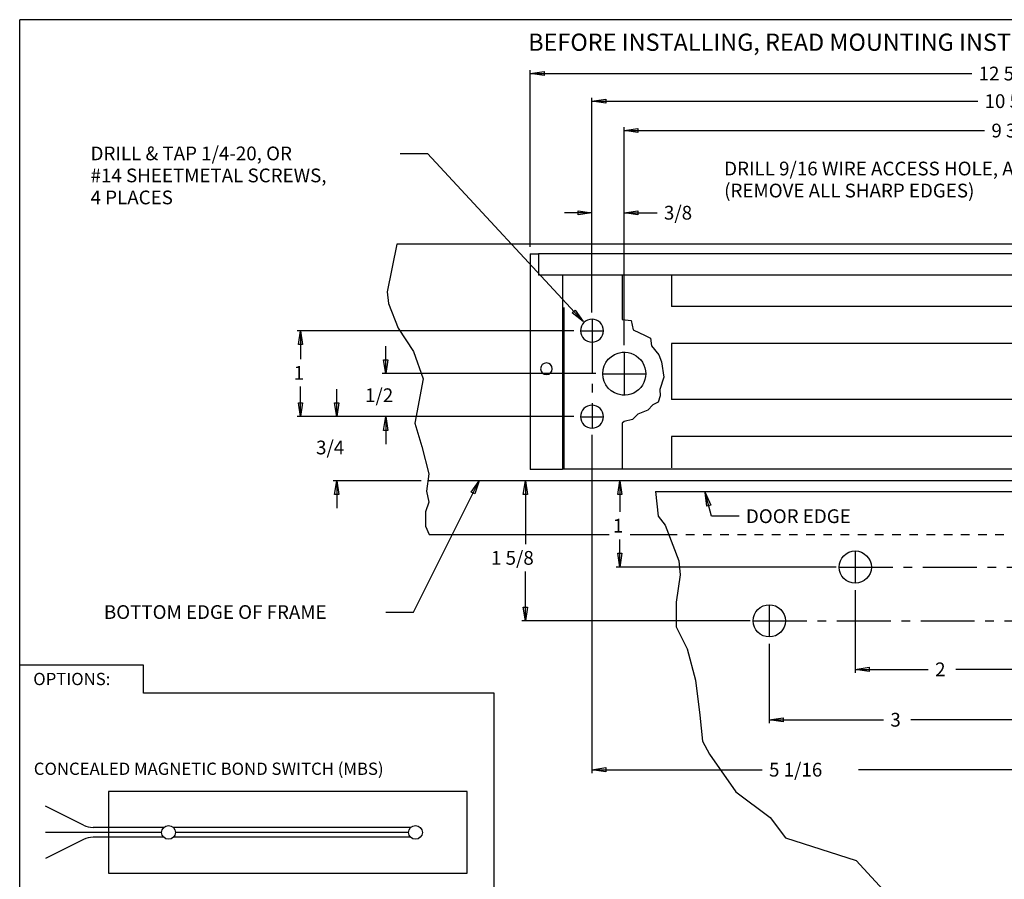
# Model space of a CAD drawing. Extents: x -6.8 to 14.7, y -7.3 to 9.
# Drawn here: x -6.8 to 4.7, y -1 to 9 of the extents above; entities that cross this region are included whole.
import ezdxf

# ---------------------------------------------------------------- set-up
doc = ezdxf.new("R2010")
doc.units = 0
doc.header["$MEASUREMENT"] = 0
doc.linetypes.add('CENTER', pattern=[0.95, 0.625, -0.125, 0.075, -0.125])
doc.linetypes.add('DASHED', pattern=[0.2, 0.1, -0.1])
doc.layers.get('0').update_dxf_attribs({"linetype": 'CONTINUOUS'})
doc.layers.add('TITLEBLOCK', color=7, linetype='CONTINUOUS')
doc.layers.add('VIEWS', color=252, linetype='CONTINUOUS')
doc.layers.get('0').off()
doc.dimstyles.new('DIMSTYLE11', dxfattribs={"dimtxt": 0.16, "dimasz": 0.16, "dimexe": 0.16, "dimexo": 0.0625, "dimgap": 0.09, "dimtad": 0, "dimtih": 1, "dimtoh": 1, "dimdec": 4, "dimzin": 0, "dimdsep": 46, "dimtxsty": 'Standard', "dimcen": 0.09, "dimadec": 0, "dimazin": 0, "dimtfac": 1, "dimtdec": 4, "dimtofl": 0, "dimtmove": 0, "dimatfit": 0, "dimfxl": 0, "dimtolj": 1, "dimtzin": 0, "dimarcsym": 0})
doc.dimstyles.new('DIMSTYLE12', dxfattribs={"dimtxt": 0.16, "dimasz": 0.16, "dimexe": 0.16, "dimexo": 0.0625, "dimgap": 0.09, "dimtad": 0, "dimtih": 1, "dimtoh": 1, "dimdec": 4, "dimzin": 0, "dimdsep": 46, "dimtxsty": 'Standard', "dimcen": 0.09, "dimadec": 0, "dimazin": 0, "dimtfac": 1, "dimtdec": 4, "dimtofl": 0, "dimtmove": 0, "dimatfit": 0, "dimfxl": 0, "dimtolj": 1, "dimtzin": 0, "dimarcsym": 0})
doc.dimstyles.new('DIMSTYLE13', dxfattribs={"dimtxt": 0.16, "dimasz": 0.16, "dimexe": 0.16, "dimexo": 0.0625, "dimgap": 0.09, "dimtad": 0, "dimtih": 1, "dimtoh": 1, "dimdec": 4, "dimzin": 0, "dimdsep": 46, "dimtxsty": 'Standard', "dimcen": 0.09, "dimadec": 0, "dimazin": 0, "dimtfac": 1, "dimtdec": 4, "dimtofl": 0, "dimtmove": 0, "dimatfit": 0, "dimfxl": 0, "dimtolj": 1, "dimtzin": 0, "dimarcsym": 0})
doc.dimstyles.new('DIMSTYLE14', dxfattribs={"dimtxt": 0.16, "dimasz": 0.16, "dimexe": 0.16, "dimexo": 0.0625, "dimgap": 0.09, "dimtad": 0, "dimtih": 1, "dimtoh": 1, "dimdec": 4, "dimzin": 0, "dimdsep": 46, "dimtxsty": 'Standard', "dimcen": 0.09, "dimadec": 0, "dimazin": 0, "dimtfac": 1, "dimtdec": 4, "dimtofl": 0, "dimtmove": 0, "dimatfit": 0, "dimfxl": 0, "dimtolj": 1, "dimtzin": 0, "dimarcsym": 0})
doc.dimstyles.new('DIMSTYLE15', dxfattribs={"dimtxt": 0.16, "dimasz": 0.16, "dimexe": 0.16, "dimexo": 0.0625, "dimgap": 0.09, "dimtad": 0, "dimtih": 1, "dimtoh": 1, "dimdec": 4, "dimzin": 0, "dimdsep": 46, "dimtxsty": 'Standard', "dimcen": 0.09, "dimadec": 0, "dimazin": 0, "dimtfac": 1, "dimtdec": 4, "dimtofl": 0, "dimtmove": 0, "dimatfit": 0, "dimfxl": 0, "dimtolj": 1, "dimtzin": 0, "dimarcsym": 0})
doc.dimstyles.new('DIMSTYLE16', dxfattribs={"dimtxt": 0.16, "dimasz": 0.16, "dimexe": 0.16, "dimexo": 0.0625, "dimgap": 0.09, "dimtad": 0, "dimtih": 1, "dimtoh": 1, "dimdec": 4, "dimzin": 0, "dimdsep": 46, "dimtxsty": 'Standard', "dimcen": 0.09, "dimadec": 0, "dimazin": 0, "dimtfac": 1, "dimtdec": 4, "dimtofl": 0, "dimtmove": 0, "dimatfit": 0, "dimfxl": 0, "dimtolj": 1, "dimtzin": 0, "dimarcsym": 0})
doc.dimstyles.new('DIMSTYLE17', dxfattribs={"dimtxt": 0.16, "dimasz": 0.16, "dimexe": 0.16, "dimexo": 0.0625, "dimgap": 0.09, "dimtad": 0, "dimtih": 1, "dimtoh": 1, "dimdec": 4, "dimzin": 0, "dimdsep": 46, "dimtxsty": 'Standard', "dimcen": 0.09, "dimadec": 0, "dimazin": 0, "dimtfac": 1, "dimtdec": 4, "dimtofl": 0, "dimtmove": 0, "dimatfit": 0, "dimfxl": 0, "dimtolj": 1, "dimtzin": 0, "dimarcsym": 0})
doc.dimstyles.new('DIMSTYLE20', dxfattribs={"dimtxt": 0.16, "dimasz": 0.16, "dimexe": 0.16, "dimexo": 0.0625, "dimgap": 0.09, "dimtad": 0, "dimtih": 1, "dimtoh": 1, "dimdec": 4, "dimzin": 0, "dimdsep": 46, "dimtxsty": 'Standard', "dimcen": 0.09, "dimadec": 0, "dimazin": 0, "dimtfac": 1, "dimtdec": 4, "dimtofl": 0, "dimtmove": 0, "dimatfit": 0, "dimfxl": 0, "dimtolj": 1, "dimtzin": 0, "dimarcsym": 0})
doc.dimstyles.new('DIMSTYLE21', dxfattribs={"dimtxt": 0.16, "dimasz": 0.16, "dimexe": 0.16, "dimexo": 0.0625, "dimgap": 0.09, "dimtad": 0, "dimtih": 1, "dimtoh": 1, "dimdec": 4, "dimzin": 0, "dimdsep": 46, "dimtxsty": 'Standard', "dimcen": 0.09, "dimadec": 0, "dimazin": 0, "dimtfac": 1, "dimtdec": 4, "dimtofl": 0, "dimtmove": 0, "dimatfit": 0, "dimfxl": 0, "dimtolj": 1, "dimtzin": 0, "dimarcsym": 0})
doc.dimstyles.new('DIMSTYLE5', dxfattribs={"dimtxt": 0.16, "dimasz": 0.16, "dimexe": 0.16, "dimexo": 0.0625, "dimgap": 0.09, "dimtad": 0, "dimtih": 1, "dimtoh": 1, "dimdec": 4, "dimzin": 0, "dimdsep": 46, "dimtxsty": 'Standard', "dimcen": 0.09, "dimadec": 0, "dimazin": 0, "dimtfac": 1, "dimtdec": 4, "dimtofl": 0, "dimtmove": 0, "dimatfit": 0, "dimfxl": 0, "dimtolj": 1, "dimtzin": 0, "dimarcsym": 0})
doc.dimstyles.new('DIMSTYLE8', dxfattribs={"dimtxt": 0.16, "dimasz": 0.16, "dimexe": 0.16, "dimexo": 0.0625, "dimgap": 0.09, "dimtad": 0, "dimtih": 1, "dimtoh": 1, "dimdec": 4, "dimzin": 0, "dimdsep": 46, "dimtxsty": 'Standard', "dimcen": 0.09, "dimadec": 0, "dimazin": 0, "dimtfac": 1, "dimtdec": 4, "dimtofl": 0, "dimtmove": 0, "dimatfit": 0, "dimfxl": 0, "dimtolj": 1, "dimtzin": 0, "dimarcsym": 0})
doc.dimstyles.new('DIMSTYLE9', dxfattribs={"dimtxt": 0.16, "dimasz": 0.16, "dimexe": 0.16, "dimexo": 0.0625, "dimgap": 0.09, "dimtad": 0, "dimtih": 1, "dimtoh": 1, "dimdec": 4, "dimzin": 0, "dimdsep": 46, "dimtxsty": 'Standard', "dimcen": 0.09, "dimadec": 0, "dimazin": 0, "dimtfac": 1, "dimtdec": 4, "dimtofl": 0, "dimtmove": 0, "dimatfit": 0, "dimfxl": 0, "dimtolj": 1, "dimtzin": 0, "dimarcsym": 0})

# ---------------------------------------------------------------- blocks, each defined once
blk = doc.blocks.new('*D4')
at = {"layer": 'VIEWS', "color": 252, "linetype": 'Continuous'}
for p, q in [((-0.113, 6.798), (-0.433, 6.798)), ((-0.113, 5.638), (-0.113, 6.838)), ((0.262, 5.256), (0.262, 6.838)), ((0.262, 6.798), (0.644, 6.798))]:
    blk.add_line(p, q, dxfattribs=at)
at = {"layer": 'VIEWS', "color": 252, "linetype": 'Continuous', "invisible_edges": 4}
for points in [[(-0.113, 6.798), (-0.273, 6.774), (-0.273, 6.822)], [(0.262, 6.798), (0.422, 6.822), (0.422, 6.774)]]:
    blk.add_3dface(points, dxfattribs=at)
at = {"layer": 'VIEWS', "color": 252, "linetype": 'Continuous'}
blk.add_text('3/8', height=0.16, dxfattribs=at).set_placement((0.724, 6.718))
blk = doc.blocks.new('*D7')
at = {"layer": 'VIEWS', "color": 252, "linetype": 'Continuous'}
for p, q in [((-0.113, 4.213), (-0.113, 0.279)), ((-0.113, 0.319), (1.867, 0.319)), ((4.95, 0.319), (2.987, 0.319))]:
    blk.add_line(p, q, dxfattribs=at)
at = {"layer": 'VIEWS', "color": 252, "linetype": 'Continuous', "invisible_edges": 4}
for points in [[(-0.113, 0.319), (0.047, 0.343), (0.047, 0.295)], [(4.95, 0.319), (4.79, 0.295), (4.79, 0.343)]]:
    blk.add_3dface(points, dxfattribs=at)
at = {"layer": 'VIEWS', "color": 252, "linetype": 'Continuous'}
blk.add_text('5 1/16', height=0.16, dxfattribs=at).set_placement((1.947, 0.239))
blk = doc.blocks.new('*D8')
at = {"layer": 'VIEWS', "color": 252, "linetype": 'Continuous'}
for p, q in [((-2.513, 4.926), (-2.513, 5.246)), ((-0.068, 4.926), (-2.553, 4.926)), ((-0.325, 4.426), (-2.553, 4.426)), ((-2.513, 4.426), (-2.513, 4.106))]:
    blk.add_line(p, q, dxfattribs=at)
at = {"layer": 'VIEWS', "color": 252, "linetype": 'Continuous', "invisible_edges": 4}
for points in [[(-2.513, 4.926), (-2.537, 5.086), (-2.489, 5.086)], [(-2.513, 4.426), (-2.489, 4.266), (-2.537, 4.266)]]:
    blk.add_3dface(points, dxfattribs=at)
at = {"layer": 'VIEWS', "color": 252, "linetype": 'Continuous'}
blk.add_text('1/2', height=0.16, dxfattribs=at).set_placement((-2.753, 4.595))
blk = doc.blocks.new('*D16')
at = {"layer": 'VIEWS', "color": 252, "linetype": 'Continuous'}
for p, q in [((-3.083, 4.426), (-3.083, 4.746)), ((-0.325, 4.426), (-3.123, 4.426)), ((-2.102, 3.681), (-3.123, 3.681)), ((-3.083, 3.681), (-3.083, 3.361))]:
    blk.add_line(p, q, dxfattribs=at)
at = {"layer": 'VIEWS', "color": 252, "linetype": 'Continuous', "invisible_edges": 4}
for points in [[(-3.083, 4.426), (-3.107, 4.586), (-3.059, 4.586)], [(-3.083, 3.681), (-3.059, 3.521), (-3.107, 3.521)]]:
    blk.add_3dface(points, dxfattribs=at)
at = {"layer": 'VIEWS', "color": 252, "linetype": 'Continuous'}
blk.add_text('3/4', height=0.16, dxfattribs=at).set_placement((-3.323, 3.987))
blk = doc.blocks.new('*D17')
at = {"layer": 'VIEWS', "color": 252, "linetype": 'Continuous'}
for p, q in [((-0.325, 5.426), (-3.543, 5.426)), ((-3.503, 5.426), (-3.503, 5.096)), ((-3.503, 4.426), (-3.503, 4.776)), ((-0.325, 4.426), (-3.543, 4.426))]:
    blk.add_line(p, q, dxfattribs=at)
at = {"layer": 'VIEWS', "color": 252, "linetype": 'Continuous', "invisible_edges": 4}
for points in [[(-3.503, 5.426), (-3.479, 5.266), (-3.527, 5.266)], [(-3.503, 4.426), (-3.527, 4.586), (-3.479, 4.586)]]:
    blk.add_3dface(points, dxfattribs=at)
at = {"layer": 'VIEWS', "color": 252, "linetype": 'Continuous'}
blk.add_text('1', height=0.16, dxfattribs=at).set_placement((-3.583, 4.856))
blk = doc.blocks.new('*D18')
at = {"layer": 'VIEWS', "color": 252, "linetype": 'Continuous'}
for p, q in [((0.262, 5.256), (0.262, 7.794)), ((10.012, 5.256), (10.012, 7.794)), ((0.262, 7.754), (4.454, 7.754)), ((10.012, 7.754), (5.414, 7.754))]:
    blk.add_line(p, q, dxfattribs=at)
at = {"layer": 'VIEWS', "color": 252, "linetype": 'Continuous', "invisible_edges": 4}
for points in [[(0.262, 7.754), (0.422, 7.778), (0.422, 7.73)], [(10.012, 7.754), (9.852, 7.73), (9.852, 7.778)]]:
    blk.add_3dface(points, dxfattribs=at)
at = {"layer": 'VIEWS', "color": 252, "linetype": 'Continuous'}
blk.add_text('9 3/4', height=0.16, dxfattribs=at).set_placement((4.534, 7.674))
blk = doc.blocks.new('*D19')
at = {"layer": 'VIEWS', "color": 252, "linetype": 'Continuous'}
for p, q in [((-0.113, 5.638), (-0.113, 8.136)), ((10.512, 5.638), (10.512, 8.136)), ((-0.113, 8.096), (4.374, 8.096)), ((10.512, 8.096), (5.494, 8.096))]:
    blk.add_line(p, q, dxfattribs=at)
at = {"layer": 'VIEWS', "color": 252, "linetype": 'Continuous', "invisible_edges": 4}
for points in [[(-0.113, 8.096), (0.047, 8.12), (0.047, 8.072)], [(10.512, 8.096), (10.352, 8.072), (10.352, 8.12)]]:
    blk.add_3dface(points, dxfattribs=at)
at = {"layer": 'VIEWS', "color": 252, "linetype": 'Continuous'}
blk.add_text('10 5/8', height=0.16, dxfattribs=at).set_placement((4.454, 8.016))
blk = doc.blocks.new('*D20')
at = {"layer": 'VIEWS', "color": 252, "linetype": 'Continuous'}
for p, q in [((-0.831, 6.401), (-0.831, 8.457)), ((-0.831, 8.417), (4.305, 8.417)), ((11.244, 8.417), (5.585, 8.417)), ((11.244, 6.376), (11.244, 8.457))]:
    blk.add_line(p, q, dxfattribs=at)
at = {"layer": 'VIEWS', "color": 252, "linetype": 'Continuous', "invisible_edges": 4}
for points in [[(-0.831, 8.417), (-0.671, 8.441), (-0.671, 8.393)], [(11.244, 8.417), (11.084, 8.393), (11.084, 8.441)]]:
    blk.add_3dface(points, dxfattribs=at)
at = {"layer": 'VIEWS', "color": 252, "linetype": 'Continuous'}
blk.add_text('12 5/64', height=0.16, dxfattribs=at).set_placement((4.385, 8.337))
blk = doc.blocks.new('GENDIM23')
at = {"layer": 'VIEWS', "color": 252, "linetype": 'Continuous'}
for p, q in [((1.278, 3.268), (1.202, 3.544)), ((1.598, 3.268), (1.278, 3.268))]:
    blk.add_line(p, q, dxfattribs=at)
at = {"layer": 'VIEWS', "color": 252, "linetype": 'Continuous', "invisible_edges": 4}
blk.add_3dface([(1.202, 3.544), (1.268, 3.396), (1.222, 3.383)], dxfattribs=at)
at = {"layer": 'VIEWS', "color": 252, "linetype": 'Continuous'}
blk.add_text('DOOR EDGE', height=0.16, dxfattribs=at).set_placement((1.678, 3.188))
blk = doc.blocks.new('GENDIM27')
at = {"layer": 'VIEWS', "color": 252, "linetype": 'Continuous'}
for p, q in [((-2.191, 2.153), (-1.425, 3.681)), ((-2.511, 2.153), (-2.191, 2.153))]:
    blk.add_line(p, q, dxfattribs=at)
at = {"layer": 'VIEWS', "color": 252, "linetype": 'Continuous', "invisible_edges": 4}
blk.add_3dface([(-1.425, 3.681), (-1.475, 3.527), (-1.518, 3.548)], dxfattribs=at)
at = {"layer": 'VIEWS', "color": 252, "linetype": 'Continuous'}
blk.add_text('BOTTOM EDGE OF FRAME', height=0.16, dxfattribs=at).set_placement((-5.791, 2.073))
blk = doc.blocks.new('GENDIM28')
at = {"layer": 'VIEWS', "color": 252, "linetype": 'Continuous'}
for p, q in [((8.225, 7.312), (8.545, 7.312)), ((8.545, 7.312), (9.842, 5.141))]:
    blk.add_line(p, q, dxfattribs=at)
at = {"layer": 'VIEWS', "color": 252, "linetype": 'Continuous', "invisible_edges": 4}
blk.add_3dface([(9.842, 5.141), (9.739, 5.266), (9.781, 5.291)], dxfattribs=at)
at = {"layer": 'VIEWS', "color": 252, "linetype": 'Continuous'}
for s, p in [('DRILL 9/16 WIRE ACCESS HOLE, AT EITHER END', (1.425, 7.232)), ('(REMOVE ALL SHARP EDGES)', (1.425, 6.976))]:
    blk.add_text(s, height=0.16, dxfattribs=at).set_placement(p)
blk = doc.blocks.new('GENDIM29')
at = {"layer": 'VIEWS', "color": 252, "linetype": 'Continuous'}
for p, q in [((-2.346, 7.488), (-2.026, 7.488)), ((-2.026, 7.488), (-0.217, 5.532))]:
    blk.add_line(p, q, dxfattribs=at)
at = {"layer": 'VIEWS', "color": 252, "linetype": 'Continuous', "invisible_edges": 4}
blk.add_3dface([(-0.217, 5.532), (-0.343, 5.633), (-0.308, 5.666)], dxfattribs=at)
at = {"layer": 'VIEWS', "color": 252, "linetype": 'Continuous'}
for s, p in [('DRILL & TAP 1/4-20, OR', (-5.946, 7.408)), ('#14 SHEETMETAL SCREWS,', (-5.946, 7.152)), ('4 PLACES', (-5.946, 6.896))]:
    blk.add_text(s, height=0.16, dxfattribs=at).set_placement(p)
blk = doc.blocks.new('*D28')
at = {"layer": 'VIEWS', "color": 252, "linetype": 'Continuous'}
for p, q in [((0.21, 3.681), (0.21, 3.318)), ((0.21, 2.676), (0.21, 2.998)), ((2.727, 2.676), (0.17, 2.676))]:
    blk.add_line(p, q, dxfattribs=at)
at = {"layer": 'VIEWS', "color": 252, "linetype": 'Continuous', "invisible_edges": 4}
for points in [[(0.21, 3.681), (0.234, 3.521), (0.186, 3.521)], [(0.21, 2.676), (0.186, 2.836), (0.234, 2.836)]]:
    blk.add_3dface(points, dxfattribs=at)
at = {"layer": 'VIEWS', "color": 252, "linetype": 'Continuous'}
blk.add_text('1', height=0.16, dxfattribs=at).set_placement((0.13, 3.078))
blk = doc.blocks.new('*D29')
at = {"layer": 'VIEWS', "color": 252, "linetype": 'Continuous'}
for p, q in [((-0.888, 3.681), (-0.888, 2.943)), ((-0.888, 2.051), (-0.888, 2.623)), ((1.727, 2.051), (-0.928, 2.051))]:
    blk.add_line(p, q, dxfattribs=at)
at = {"layer": 'VIEWS', "color": 252, "linetype": 'Continuous', "invisible_edges": 4}
for points in [[(-0.888, 3.681), (-0.864, 3.521), (-0.912, 3.521)], [(-0.888, 2.051), (-0.912, 2.211), (-0.864, 2.211)]]:
    blk.add_3dface(points, dxfattribs=at)
at = {"layer": 'VIEWS', "color": 252, "linetype": 'Continuous'}
blk.add_text('1 5/8', height=0.16, dxfattribs=at).set_placement((-1.288, 2.703))
blk = doc.blocks.new('*D32')
at = {"layer": 'VIEWS', "color": 252, "linetype": 'Continuous'}
for p, q in [((2.95, 2.408), (2.95, 1.446)), ((2.95, 1.486), (3.799, 1.486)), ((4.95, 1.486), (4.119, 1.486))]:
    blk.add_line(p, q, dxfattribs=at)
at = {"layer": 'VIEWS', "color": 252, "linetype": 'Continuous', "invisible_edges": 4}
for points in [[(2.95, 1.486), (3.11, 1.51), (3.11, 1.462)], [(4.95, 1.486), (4.79, 1.462), (4.79, 1.51)]]:
    blk.add_3dface(points, dxfattribs=at)
at = {"layer": 'VIEWS', "color": 252, "linetype": 'Continuous'}
blk.add_text('2', height=0.16, dxfattribs=at).set_placement((3.879, 1.406))
blk = doc.blocks.new('*D33')
at = {"layer": 'VIEWS', "color": 252, "linetype": 'Continuous'}
for p, q in [((1.95, 1.783), (1.95, 0.86)), ((1.95, 0.9), (3.278, 0.9)), ((4.95, 0.9), (3.598, 0.9))]:
    blk.add_line(p, q, dxfattribs=at)
at = {"layer": 'VIEWS', "color": 252, "linetype": 'Continuous', "invisible_edges": 4}
for points in [[(1.95, 0.9), (2.11, 0.924), (2.11, 0.876)], [(4.95, 0.9), (4.79, 0.876), (4.79, 0.924)]]:
    blk.add_3dface(points, dxfattribs=at)
at = {"layer": 'VIEWS', "color": 252, "linetype": 'Continuous'}
blk.add_text('3', height=0.16, dxfattribs=at).set_placement((3.358, 0.82))

msp = doc.modelspace()

# ---------------------------------------------------------------- linework, layer by layer
at = {"layer": 'TITLEBLOCK', "color": 121, "linetype": 'Continuous'}
for p, q in [((-1.56646, 0.06424), (-5.73913, 0.06424)), ((-5.73913, 0.06424), (-5.73913, -0.88415)), ((-1.56646, -0.88415), (-1.56646, 0.06424)), ((-5.73913, -0.88415), (-1.56646, -0.88415))]:
    msp.add_line(p, q, dxfattribs=at)
at = {"layer": 'TITLEBLOCK', "color": 3, "linetype": 'Continuous'}
for p, q in [((-6.02946, -0.32631), (-6.46993, -0.10635)), ((-5.11913, -0.40995), (-6.46993, -0.40995)), ((-5.09495, -0.35265), (-5.91777, -0.35265)), ((-2.22228, -0.35265), (-4.98332, -0.35265)), ((-2.24646, -0.40995), (-4.95913, -0.40995)), ((-6.02946, -0.4936), (-6.46993, -0.71356)), ((-5.09495, -0.46726), (-5.91777, -0.46726)), ((-2.22228, -0.46726), (-4.98332, -0.46726))]:
    msp.add_line(p, q, dxfattribs=at)
at = {"layer": 'TITLEBLOCK', "color": 121, "linetype": 'Continuous'}
for centre in [(-5.03913, -0.40995), (-2.16646, -0.40995)]:
    msp.add_circle(centre, 0.08, dxfattribs=at)
at = {"layer": 'TITLEBLOCK', "color": 3, "linetype": 'Continuous'}
for centre, start, end in [((-5.91777, -0.10265), 243.463915, 270), ((-5.91777, -0.71726), 90, 116.536085)]:
    msp.add_arc(centre, 0.25, start, end, dxfattribs=at)
at = {"layer": 'VIEWS', "color": 6, "linetype": 'Continuous'}
for p, q in [((-6.77065, -7.30847), (-6.77065, 9.04354)), ((14.73156, 9.04354), (-6.77065, 9.04354)), ((-0.83064, 6.29564), (-0.83064, 3.84064)), ((-0.45564, 6.07064), (-0.45564, 5.69625)), ((-0.83064, 3.82064), (-0.83064, 3.81064)), ((-0.45564, 3.81064), (-0.83064, 3.81064)), ((-0.45564, 3.82064), (-0.45564, 3.81064))]:
    msp.add_line(p, q, dxfattribs=at)
at = {"layer": 'VIEWS', "color": 5, "linetype": 'Continuous'}
for p, q in [((13.57511, 6.43064), (-2.38464, 6.43064)), ((10.82511, 3.68064), (-2.02198, 3.68064)), ((-2.00718, 3.05564), (0.08781, 3.05564)), ((0.33305, 3.05564), (0.77922, 3.05564))]:
    msp.add_line(p, q, dxfattribs=at)
at = {"layer": 'VIEWS', "color": 3, "linetype": 'Continuous'}
for p, q in [((-0.83064, 6.32064), (-0.73564, 6.32064)), ((-0.83064, 6.32064), (-0.83064, 3.82064)), ((-0.73564, 6.32064), (-0.73564, 6.07064)), ((11.14936, 6.32064), (-0.73564, 6.32064)), ((11.14936, 6.07064), (-0.73564, 6.07064)), ((-0.44064, 5.69564), (-0.44064, 3.82064)), ((-0.45564, 3.82064), (-0.44064, 3.82064)), ((-0.44064, 3.82064), (10.85436, 3.82064))]:
    msp.add_line(p, q, dxfattribs=at)
at = {"layer": 'VIEWS', "color": 131, "linetype": 'Continuous'}
for p, q in [((0.23636, 6.07064), (0.23636, 5.55465)), ((0.81161, 6.07064), (0.81161, 5.70564)), ((9.08861, 5.70564), (0.81161, 5.70564)), ((9.08861, 5.27564), (0.81161, 5.27564)), ((0.81161, 5.27564), (0.81161, 4.62564)), ((9.08861, 4.62564), (0.81161, 4.62564)), ((0.23636, 4.3518), (0.23636, 3.82064)), ((9.08861, 4.19564), (0.81161, 4.19564)), ((0.81161, 4.19564), (0.81161, 3.83064))]:
    msp.add_line(p, q, dxfattribs=at)
at = {"layer": 'VIEWS', "color": 221, "linetype": 'Continuous'}
msp.add_line((-0.45564, 5.69625), (-0.45564, 3.82064), dxfattribs=at)
at = {"layer": 'VIEWS', "color": 252, "linetype": 'CENTER'}
for p, q in [((-0.11264, 5.55846), (-0.11264, 4.29283)), ((-0.24545, 5.42564), (0.02017, 5.42564)), ((0.26236, 5.17564), (0.26236, 4.67564)), ((0.01236, 4.92564), (0.51236, 4.92564)), ((-0.24545, 4.42564), (0.02017, 4.42564)), ((2.94986, 2.86314), (2.94986, 2.48814)), ((2.76236, 2.67564), (7.13736, 2.67564)), ((1.94986, 2.23814), (1.94986, 1.86314)), ((1.76236, 2.05064), (8.13736, 2.05064))]:
    msp.add_line(p, q, dxfattribs=at)
at = {"layer": 'VIEWS', "color": 15, "linetype": 'Continuous'}
msp.add_line((0.62758, 3.55564), (10.70011, 3.55564), dxfattribs=at)
at = {"layer": 'VIEWS', "color": 252, "linetype": 'DASHED'}
msp.add_line((0.77922, 3.05564), (10.20011, 3.05564), dxfattribs=at)
at = {"layer": 'VIEWS', "color": 163, "linetype": 'Continuous'}
for p, q in [((-5.33038, 1.53481), (-6.77065, 1.53481)), ((-5.33038, 1.2082), (-5.33038, 1.53481)), ((-1.25278, 1.2082), (-5.33038, 1.2082)), ((-1.25278, -6.35325), (-1.25278, 1.2082))]:
    msp.add_line(p, q, dxfattribs=at)
msp.add_polyline3d([(-2.38464, 6.43064, 0), (-2.49521, 5.87671, 0), (-2.4791, 5.74079, 0), (-2.36634, 5.45384, 0), (-2.18913, 5.18199, 0), (-2.07637, 4.86484, 0), (-2.17302, 4.35136, 0), (-2.09248, 4.07951, 0), (-2.01193, 3.76236, 0), (-2.03679, 3.56021, 0), (-2.01193, 3.43011, 0), (-2.04918, 3.31777, 0), (-2.04918, 3.15165, 0), (-2.00718, 3.05564, 0)], dxfattribs=at)
at = {"layer": 'VIEWS', "color": 3, "linetype": 'Continuous'}
msp.add_polyline3d([(-0.73564, 6.32064, 0), (-0.73564, 6.32064, 0), (-0.73564, 6.30753, 0), (-0.73564, 6.30753, 0), (-0.73564, 6.29868, 0), (-0.73564, 6.29868, 0), (-0.73564, 6.29356, 0), (-0.73564, 6.29356, 0), (-0.73564, 6.29189, 0)], dxfattribs=at)
at = {"layer": 'VIEWS', "color": 131, "linetype": 'Continuous'}
msp.add_polyline3d([(0.23956, 5.55435, 0), (0.34209, 5.54473, 0), (0.36772, 5.43419, 0), (0.50614, 5.37171, 0), (0.56766, 5.33807, 0), (0.57791, 5.25156, 0), (0.66506, 5.14583, 0), (0.69582, 5.06412, 0), (0.72229, 4.88576, 0), (0.67532, 4.74211, 0), (0.68044, 4.67002, 0), (0.65787, 4.59512, 0), (0.59329, 4.56219, 0), (0.5369, 4.49971, 0), (0.41899, 4.45646, 0), (0.35747, 4.39398, 0), (0.26007, 4.36995, 0), (0.23636, 4.3518, 0)], dxfattribs=at)
at = {"layer": 'VIEWS', "color": 23, "linetype": 'Continuous'}
msp.add_polyline3d([(0.62758, 3.55564, 0), (0.65691, 3.26816, 0), (0.73746, 3.16244, 0), (0.89855, 2.75049, 0), (0.91466, 2.58437, 0), (0.86633, 2.26721, 0), (0.86633, 1.98027, 0), (0.99521, 1.72353, 0), (1.09186, 1.36107, 0), (1.14019, 0.9533, 0), (1.17241, 0.65125, 0), (1.25296, 0.50022, 0), (1.55903, 0.06225, 0), (1.96076, -0.23708, 0), (2.13746, -0.47249, 0), (2.95932, -0.73818, 0), (3.36205, -1.17615, 0), (3.57147, -1.28187, 0), (3.65335, -1.51873, 0), (3.77192, -1.71984, 0), (4.28742, -2.32394, 0), (4.81903, -2.7166, 0)], dxfattribs=at)
at = {"layer": 'VIEWS', "color": 3, "linetype": 'Continuous', "extrusion": (0, 0, -1)}
for centre in [(0.11264, 5.42564), (0.11264, 4.42564)]:
    msp.add_circle(centre, 0.13281, dxfattribs=at)
at = {"layer": 'VIEWS', "color": 6, "linetype": 'Continuous', "extrusion": (0, 0, -1)}
msp.add_circle((0.64314, 4.98314), 0.068, dxfattribs=at)
at = {"layer": 'VIEWS', "color": 15, "linetype": 'Continuous'}
for centre in [(2.94986, 2.67564), (1.94986, 2.05064)]:
    msp.add_circle(centre, 0.1875, dxfattribs=at)
at = {"layer": 'VIEWS', "color": 3, "linetype": 'Continuous', "extrusion": (0, 0, -1)}
for start, end in [(275.969555, 444.030445), (84.030445, 275.969555)]:
    msp.add_arc((-0.26236, 4.92564), 0.25, start, end, dxfattribs=at)

# ---------------------------------------------------------------- block references
at = {"linetype": 'Continuous'}
for name in ['GENDIM29', 'GENDIM28', 'GENDIM27', 'GENDIM23']:
    msp.add_blockref(name, (0, 0), dxfattribs=at)

# ---------------------------------------------------------------- texts
at = {"layer": 'VIEWS', "color": 163, "linetype": 'Continuous'}
for s, height, p in [('BEFORE INSTALLING, READ MOUNTING INSTRUCTIONS THOROUGHLY!', 0.2, (-0.85504, 8.68154)), ('OPTIONS:', 0.1428, (-6.613, 1.30297))]:
    msp.add_text(s, height=height, dxfattribs=at).set_placement(p)
at = {"layer": 'VIEWS', "color": 252, "linetype": 'Continuous'}
msp.add_text('CONCEALED MAGNETIC BOND SWITCH (MBS)', height=0.1428, dxfattribs=at).set_placement((-6.60645, 0.25873))

# ---------------------------------------------------------------- dimensions: what is measured, and where the dimension line sits
for base, p1, p2, dimstyle, picture, middle in [((-0.83064, 8.41703), (-0.83064, 6.32064), (11.24436, 6.29564), 'DIMSTYLE15', '*D20', (4.38506, 8.33703)), ((-0.11264, 8.09644), (-0.11264, 5.55846), (10.51236, 5.55846), 'DIMSTYLE14', '*D19', (4.45366, 8.01644)), ((0.26236, 7.75448), (0.26236, 5.17564), (10.01236, 5.17564), 'DIMSTYLE13', '*D18', (4.53366, 7.67448)), ((0.26236, 6.79775), (0.26236, 5.17564), (-0.11264, 5.55846), 'DIMSTYLE5', '*D4', (0.72437, 6.71775)), ((-0.11264, 0.31886), (-0.11264, 4.29283), (4.94986, -0.76395), 'DIMSTYLE8', '*D7', (1.94678, 0.23886)), ((2.94986, 1.48585), (2.94986, 2.48814), (4.94986, -0.76395), 'DIMSTYLE20', '*D32', (3.87865, 1.40585)), ((1.94986, 0.90049), (1.94986, 1.86314), (4.94986, -0.76395), 'DIMSTYLE21', '*D33', (3.35761, 0.82049))]:
    dim = msp.add_linear_dim(base=base, p1=p1, p2=p2, dimstyle=dimstyle, dxfattribs=at)
    dim.commit()
    dim.dimension.update_dxf_attribs({"geometry": picture, "text_midpoint": middle})
for base, p1, p2, dimstyle, picture, middle in [((-3.50318, 5.42564), (-0.24545, 5.42564), (-0.24545, 4.42564), 'DIMSTYLE12', '*D17', (-3.58318, 4.85607)), ((-2.51319, 4.42564), (-0.24545, 4.42564), (0.01236, 4.92564), 'DIMSTYLE9', '*D8', (-2.75319, 4.59544)), ((-3.08312, 4.42564), (-0.24545, 4.42564), (-2.02198, 3.68064), 'DIMSTYLE11', '*D16', (-3.32312, 3.98726)), ((0.21043, 3.68064), (-2.02198, 3.68064), (2.80661, 2.67564), 'DIMSTYLE16', '*D28', (0.13043, 3.07772)), ((-0.88786, 3.68064), (-2.02198, 3.68064), (1.80661, 2.05064), 'DIMSTYLE17', '*D29', (-1.28786, 2.70257))]:
    dim = msp.add_linear_dim(base=base, p1=p1, p2=p2, angle=90, dimstyle=dimstyle, dxfattribs=at)
    dim.commit()
    dim.dimension.update_dxf_attribs({"geometry": picture, "text_midpoint": middle})

doc.saveas('drawing.dxf')
